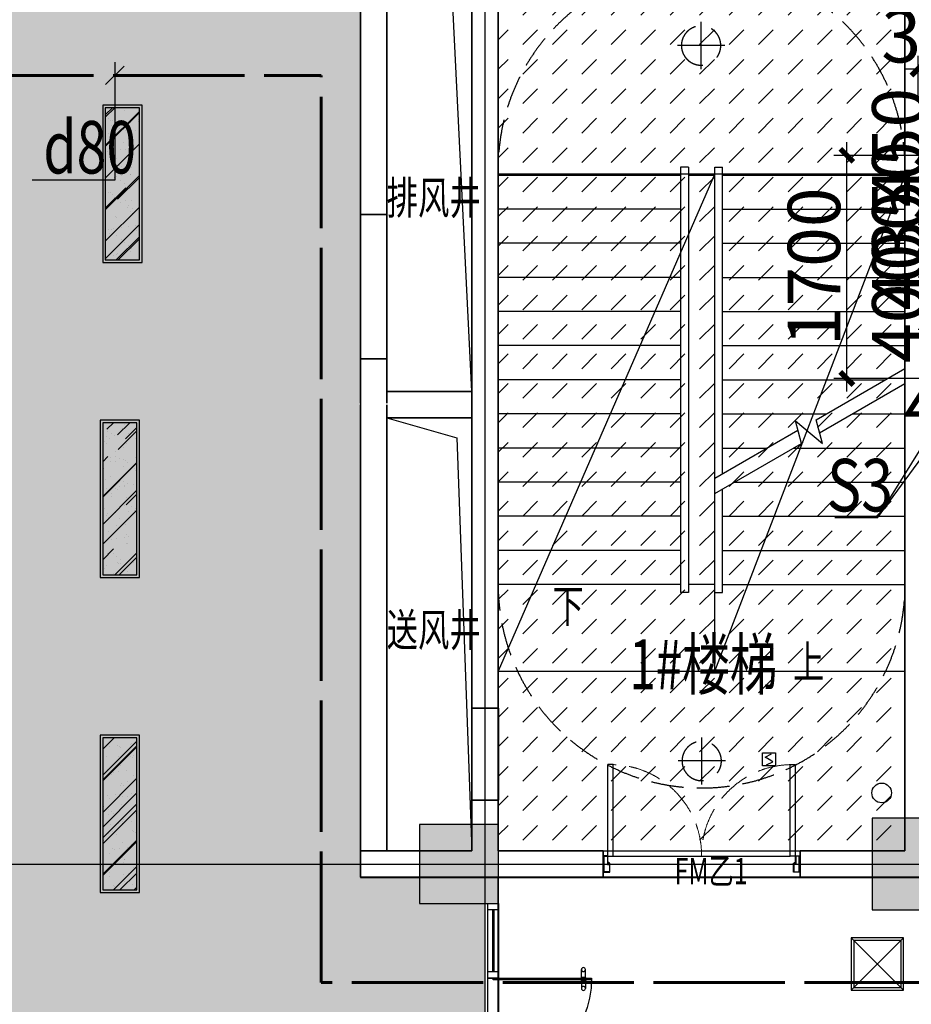
# Model space of a CAD drawing. Extents: x -254795 to 317393, y -302040 to 7721.
# Drawn here: x -224749 to -217954, y -216128 to -208625 of the extents above; entities that cross this region are included whole.
import ezdxf

# ---------------------------------------------------------------- set-up
doc = ezdxf.new("R2010")
doc.units = 0
doc.header["$LTSCALE"] = 1000
for name, pattern in [('CENTER', [50.8, 31.75, -6.35, 6.35, -6.35]), ('DASH', [0.35, 0.25, -0.1]), ('DASHED2', [0.375, 0.25, -0.125]), ('DOTE', [2.42, 2, -0.2, 0.02, -0.2]), ('hs', [1.15, 1, -0.15])]:
    doc.linetypes.add(name, pattern=pattern)
doc.layers.get('0').update_dxf_attribs({"linetype": 'CONTINUOUS'})
doc.layers.get('Defpoints').update_dxf_attribs({"color": 250, "linetype": 'CONTINUOUS'})
for name, color, linetype in [('001-公摊面积', 1, 'CONTINUOUS'), ('A-文字', 44, 'CONTINUOUS'), ('ACS_COM', 7, 'CONTINUOUS'), ('ACS_KT_BZ', 3, 'CONTINUOUS'), ('C-顶面设备-烟感、报警', 192, 'CONTINUOUS'), ('COLUMN', 9, 'CONTINUOUS'), ('DOTE', 14, 'DOTE'), ('F-门', 34, 'CONTINUOUS'), ('F-门套', 138, 'CONTINUOUS'), ('F-门编号', 4, 'CONTINUOUS'), ('P-门', 60, 'CONTINUOUS'), ('RC-天花灯具', 138, 'CONTINUOUS'), ('RC-天花造型', 54, 'CONTINUOUS'), ('S-STAIRS', 138, 'CONTINUOUS'), ('VPIPE-消防', 1, 'CONTINUOUS'), ('W-WALL', 4, 'CONTINUOUS'), ('WINDOW', 4, 'CONTINUOUS')]:
    doc.layers.add(name, color=color, linetype=linetype)
doc.layers.add('A-WALL', color=6, linetype='CONTINUOUS', lineweight=35)
doc.layers.add('ACS_KT_LH', color=2, linetype='hs', lineweight=60)
doc.styles.add('cc', font='gbenor.shx', dxfattribs={"width": 0.75, "bigfont": 'hztxt.shx'})
doc.styles.get("Standard").update_dxf_attribs({"font": 'GBENOR', "bigfont": 'GBCBIG'})
doc.styles.add('宋体', font='txt', dxfattribs={"width": 0.8})
doc.dimstyles.new('cc100', dxfattribs={"dimscale": 100, "dimtxt": 4, "dimasz": 1, "dimexe": 1, "dimexo": 1, "dimgap": 0.5, "dimtad": 1, "dimdec": 0, "dimrnd": 50, "dimzin": 0, "dimdsep": 46, "dimtxsty": 'cc', "dimblk": 'ARCHTICK', "dimcen": 0.09, "dimdle": 1, "dimclrd": 3, "dimclre": 3, "dimclrt": 3, "dimadec": 0, "dimazin": 0, "dimtfac": 1, "dimtdec": 0, "dimtix": 1, "dimtmove": 2, "dimatfit": 3, "dimfxl": 6, "dimfxlon": 1, "dimtolj": 1, "dimtzin": 0, "dimarcsym": 0})

# ---------------------------------------------------------------- blocks, each defined once
blk = doc.blocks.new('_ArchTick')
at = {"color": 0, "linetype": 'ByBlock', "const_width": 0.4}
blk.add_lwpolyline([(-0.5, -0.5), (0.5, 0.5)], dxfattribs=at)
blk = doc.blocks.new('*D379')
at = {"layer": 'ACS_KT_BZ', "color": 3, "lineweight": -2, "transparency": 16777216}
for p, q in [((-217802.9, -209373.9), (-217802.9, -209273.9)), ((-217802.9, -209373.9), (-217902.9, -209373.9)), ((-217802.9, -209373.9), (-217802.9, -209824.3)), ((-217652.9, -209824.3), (-217902.9, -209824.3)), ((-217802.9, -209824.3), (-217802.9, -209924.3))]:
    blk.add_line(p, q, dxfattribs=at)
at = {"layer": 'Defpoints', "color": 0, "transparency": 16777216}
for p in [(-217802.9, -209373.9), (-217802.9, -209824.3), (-217552.9, -209824.3)]:
    blk.add_point(p, dxfattribs=at)
at = {"layer": 'ACS_KT_BZ', "color": 3, "lineweight": -2, "transparency": 16777216, "xscale": 100, "yscale": 100, "zscale": 100}
for p, rotation in [((-217802.9, -209373.9), 270), ((-217802.9, -209824.3), 90)]:
    blk.add_blockref('_ArchTick', p, dxfattribs=dict(at, rotation=rotation))
at = {"layer": 'ACS_KT_BZ', "color": 3, "transparency": 16777216, "insert": (-218052.9, -209599.1), "char_height": 400, "attachment_point": 5, "rotation": 90, "style": 'cc'}
blk.add_mtext('\\A1;450', dxfattribs=at)
blk = doc.blocks.new('*D380')
at = {"layer": 'ACS_KT_BZ', "color": 3, "lineweight": -2, "transparency": 16777216}
for p, q in [((-217802.9, -209824.3), (-217802.9, -209724.3)), ((-217652.9, -209824.3), (-217902.9, -209824.3)), ((-217802.9, -209824.3), (-217802.9, -210184.3)), ((-217652.9, -210184.3), (-217902.9, -210184.3)), ((-217802.9, -210184.3), (-217802.9, -210284.3))]:
    blk.add_line(p, q, dxfattribs=at)
at = {"layer": 'Defpoints', "color": 0, "transparency": 16777216}
for p in [(-217552.9, -209824.3), (-217802.9, -210184.3), (-217552.9, -210184.3)]:
    blk.add_point(p, dxfattribs=at)
at = {"layer": 'ACS_KT_BZ', "color": 3, "lineweight": -2, "transparency": 16777216, "xscale": 100, "yscale": 100, "zscale": 100}
for p, rotation in [((-217802.9, -209824.3), 270), ((-217802.9, -210184.3), 90)]:
    blk.add_blockref('_ArchTick', p, dxfattribs=dict(at, rotation=rotation))
at = {"layer": 'ACS_KT_BZ', "color": 3, "transparency": 16777216, "insert": (-218052.9, -210004.3), "char_height": 400, "attachment_point": 5, "rotation": 90, "style": 'cc'}
blk.add_mtext('\\A1;350', dxfattribs=at)
blk = doc.blocks.new('*D381')
at = {"layer": 'ACS_KT_BZ', "color": 3, "lineweight": -2, "transparency": 16777216}
for p, q in [((-217802.9, -210187.3), (-217802.9, -210087.3)), ((-217652.9, -210187.3), (-217902.9, -210187.3)), ((-217802.9, -210187.3), (-217802.9, -210587.2)), ((-217652.6, -210587.2), (-217902.9, -210587.2)), ((-217802.9, -210587.2), (-217802.9, -210687.2))]:
    blk.add_line(p, q, dxfattribs=at)
at = {"layer": 'Defpoints', "color": 0, "transparency": 16777216}
for p in [(-217552.9, -210187.3), (-217802.9, -210587.2), (-217552.6, -210587.2)]:
    blk.add_point(p, dxfattribs=at)
at = {"layer": 'ACS_KT_BZ', "color": 3, "lineweight": -2, "transparency": 16777216, "xscale": 100, "yscale": 100, "zscale": 100}
for p, rotation in [((-217802.9, -210187.3), 270), ((-217802.9, -210587.2), 90)]:
    blk.add_blockref('_ArchTick', p, dxfattribs=dict(at, rotation=rotation))
at = {"layer": 'ACS_KT_BZ', "color": 3, "transparency": 16777216, "insert": (-218052.9, -210387.2), "char_height": 400, "attachment_point": 5, "rotation": 90, "style": 'cc'}
blk.add_mtext('\\A1;400', dxfattribs=at)
blk = doc.blocks.new('*D382')
at = {"layer": 'ACS_KT_BZ', "color": 3, "lineweight": -2, "transparency": 16777216}
for p, q in [((-217802.9, -210587.2), (-217802.9, -210487.2)), ((-217652.6, -210587.2), (-217902.9, -210587.2)), ((-217802.9, -210587.2), (-217802.9, -210987.2)), ((-217652.6, -210987.2), (-217902.9, -210987.2)), ((-217802.9, -210987.2), (-217802.9, -211087.2))]:
    blk.add_line(p, q, dxfattribs=at)
at = {"layer": 'Defpoints', "color": 0, "transparency": 16777216}
for p in [(-217552.6, -210587.2), (-217802.9, -210987.2), (-217552.6, -210987.2)]:
    blk.add_point(p, dxfattribs=at)
at = {"layer": 'ACS_KT_BZ', "color": 3, "lineweight": -2, "transparency": 16777216, "xscale": 100, "yscale": 100, "zscale": 100}
for p, rotation in [((-217802.9, -210587.2), 270), ((-217802.9, -210987.2), 90)]:
    blk.add_blockref('_ArchTick', p, dxfattribs=dict(at, rotation=rotation))
at = {"layer": 'ACS_KT_BZ', "color": 3, "transparency": 16777216, "insert": (-218052.9, -210787.2), "char_height": 400, "attachment_point": 5, "rotation": 90, "style": 'cc'}
blk.add_mtext('\\A1;400', dxfattribs=at)
blk = doc.blocks.new('*D378')
at = {"layer": 'ACS_KT_BZ', "color": 3, "lineweight": -2, "transparency": 16777216}
for p, q in [((-217902.9, -209218.4), (-217902.9, -208901.1)), ((-217552.9, -209601.1), (-217552.9, -208901.1)), ((-217902.9, -209001.1), (-218002.9, -209001.1)), ((-217552.9, -209001.1), (-217902.9, -209001.1)), ((-217552.9, -209001.1), (-217452.9, -209001.1))]:
    blk.add_line(p, q, dxfattribs=at)
at = {"layer": 'Defpoints', "color": 0, "transparency": 16777216}
for p in [(-217902.9, -209001.1), (-217902.9, -209318.4), (-217552.9, -209824.3)]:
    blk.add_point(p, dxfattribs=at)
at = {"layer": 'ACS_KT_BZ', "color": 3, "lineweight": -2, "transparency": 16777216, "xscale": 100, "yscale": 100, "zscale": 100}
blk.add_blockref('_ArchTick', (-217902.9, -209001.1), dxfattribs=at)
at = {"layer": 'ACS_KT_BZ', "color": 3, "lineweight": -2, "transparency": 16777216, "xscale": 100, "yscale": 100, "zscale": 100, "rotation": 180}
blk.add_blockref('_ArchTick', (-217552.9, -209001.1), dxfattribs=at)
at = {"layer": 'ACS_KT_BZ', "color": 3, "transparency": 16777216, "insert": (-217727.9, -208751.1), "char_height": 400, "attachment_point": 5, "style": 'cc'}
blk.add_mtext('\\A1;350', dxfattribs=at)
blk = doc.blocks.new('*D383')
at = {"layer": 'ACS_COM', "color": 3, "lineweight": -2, "transparency": 16777216}
for p, q in [((-217752.6, -211458.9), (-217752.6, -211910.4)), ((-217352.6, -211458.9), (-217352.6, -211910.4)), ((-217752.6, -211810.4), (-217852.6, -211810.4)), ((-217352.6, -211810.4), (-217752.6, -211810.4)), ((-217352.6, -211810.4), (-217252.6, -211810.4))]:
    blk.add_line(p, q, dxfattribs=at)
at = {"layer": 'Defpoints', "color": 0, "transparency": 16777216}
for p in [(-217752.6, -211358.9), (-217352.6, -211358.9), (-217752.6, -211810.4)]:
    blk.add_point(p, dxfattribs=at)
at = {"layer": 'ACS_COM', "color": 3, "lineweight": -2, "transparency": 16777216, "xscale": 100, "yscale": 100, "zscale": 100}
blk.add_blockref('_ArchTick', (-217752.6, -211810.4), dxfattribs=at)
at = {"layer": 'ACS_COM', "color": 3, "lineweight": -2, "transparency": 16777216, "xscale": 100, "yscale": 100, "zscale": 100, "rotation": 180}
blk.add_blockref('_ArchTick', (-217352.6, -211810.4), dxfattribs=at)
at = {"layer": 'ACS_COM', "color": 3, "transparency": 16777216, "insert": (-217552.6, -211560.4), "char_height": 400, "attachment_point": 5, "style": 'cc'}
blk.add_mtext('\\A1;400', dxfattribs=at)
blk = doc.blocks.new('*D384')
at = {"layer": 'ACS_COM', "color": 3, "lineweight": -2, "transparency": 16777216}
for p, q in [((-218445.6, -211458.9), (-218445.6, -209559.2)), ((-217852.6, -209659.2), (-218545.6, -209659.2)), ((-217852.6, -211358.9), (-218545.6, -211358.9))]:
    blk.add_line(p, q, dxfattribs=at)
at = {"layer": 'Defpoints', "color": 0, "transparency": 16777216}
for p in [(-218445.6, -209659.2), (-217752.6, -209659.2), (-217752.6, -211358.9)]:
    blk.add_point(p, dxfattribs=at)
at = {"layer": 'ACS_COM', "color": 3, "lineweight": -2, "transparency": 16777216, "xscale": 100, "yscale": 100, "zscale": 100}
for p, rotation in [((-218445.6, -209659.2), 90), ((-218445.6, -211358.9), 270)]:
    blk.add_blockref('_ArchTick', p, dxfattribs=dict(at, rotation=rotation))
at = {"layer": 'ACS_COM', "color": 3, "transparency": 16777216, "insert": (-218695.6, -210509.1), "char_height": 400, "attachment_point": 5, "rotation": 90, "style": 'cc'}
blk.add_mtext('\\A1;1700', dxfattribs=at)
blk = doc.blocks.new('$WINLIB2D$00000007')
at = {"color": 0, "linetype": 'DASH'}
for points in [[(-0.5, 0.5), (0.5, 0.5)], [(-0.5, -0.5), (0.5, -0.5)]]:
    blk.add_lwpolyline(points, dxfattribs=at)
at = {"color": 0}
for points in [[(-0.5, 0.5), (-0.5, -0.5)], [(0.5, 0.5), (0.5, -0.5)]]:
    blk.add_lwpolyline(points, dxfattribs=at)
blk = doc.blocks.new('A$C42930829')
at = {"layer": 'P-门', "color": 0}
for p, q in [((75, 33.3), (15, 33.3)), ((75, 3.3), (15, 3.3)), ((98.7, 33.3), (158.7, 33.3)), ((98.7, 3.3), (158.7, 3.3))]:
    blk.add_line(p, q, dxfattribs=at)
for points in [[(80.9, 36.6), (75, 36.6), (75, 0), (80.9, 0)], [(92.9, 36.6), (98.7, 36.6), (98.7, 0), (92.9, 0)]]:
    blk.add_lwpolyline(points, close=True, dxfattribs=at)
for centre in [(15, 18.3), (158.7, 18.3)]:
    blk.add_circle(centre, 15, dxfattribs=at)
blk = doc.blocks.new('cvbcvb')
at = {"layer": 'F-门', "color": 0}
for points in [[(1322153, 97412.1), (1322153, 97400.1), (1322903, 97400.1), (1322903, 97412.1)], [(1322153, 95912.1), (1322153, 95924.1), (1322903, 95924.1), (1322903, 95912.1)]]:
    blk.add_lwpolyline(points, close=True, dxfattribs=at)
for centre, start, end in [((1322903, 97412.1), 180, 270), ((1322903, 95912.1), 90, 180)]:
    blk.add_arc(centre, 750, start, end, dxfattribs=at)
at = {"color": 8, "ltscale": 0.3, "rotation": 90}
for p in [(1322233, 97319.3), (1322233, 95831.3)]:
    blk.add_blockref('A$C42930829', p, dxfattribs=at)
blk = doc.blocks.new('A$C544D00E0')
at = {"layer": 'F-门套', "color": 0}
for points in [[(0, 113), (0, 123, -0.414214), (2, 125), (48, 125, -0.414214), (50, 123), (50, 57, -0.414214), (48, 55), (44.1, 55, -0.430564), (42.1, 57.1), (42.4, 61.9, 0.430564), (40.4, 64), (37, 64, 0.414214), (35, 62), (35, 2, -0.414214), (33, 0), (2, 0, -0.414214), (0, 2), (0, 12), (2.5, 12), (2.5, 2.5), (32.5, 2.5), (32.5, 62, -0.414214), (37, 66.5), (40.4, 66.5, -0.430564), (44.9, 61.8), (44.6, 57.5), (47.5, 57.5), (47.5, 122.5), (2.5, 122.5), (2.5, 113)], [(35, 62, -0.414214), (37, 64), (40.4, 64, -0.430564), (42.4, 61.9), (42.1, 57.1, 0.430564), (44.1, 55), (45, 55), (45, 53.7, -0.745898), (35, 53.7)]]:
    blk.add_lwpolyline(points, format="xyb", close=True, dxfattribs=at)
blk.add_lwpolyline([(6.5, 7), (3.5, 7), (3.5, 118), (6.5, 118)], close=True, dxfattribs=at)
blk = doc.blocks.new('A$C36544261')
at = {"layer": 'F-门', "color": 0, "extrusion": (0, 0, -1)}
for p, q in [((697.1, 1430), (0, 1430)), ((0, 1390), (0, 1430)), ((697.1, 1430), (697.1, 1390)), ((697.1, 1390), (0, 1390)), ((697.1, 40), (0, 40)), ((0, 40), (0, 0)), ((697.1, 0), (697.1, 40)), ((697.1, 0), (0, 0))]:
    blk.add_line(p, q, dxfattribs=at)
at = {"layer": 'F-门', "color": 0}
blk.add_lwpolyline([(697.1, 1390), (697.1, 40)], dxfattribs=at)
at = {"layer": 'F-门', "color": 0, "linetype": 'DASH', "lineweight": 13, "extrusion": (0, 0, -1)}
for centre, start, end in [((-693.5, 1408.5), 269.69961, 358.47327), ((-693.5, 21.5), 1.52699, 90.30176)]:
    blk.add_arc(centre, 693.5, start, end, dxfattribs=at)
blk = doc.blocks.new('DSAFSADG')
at = {"layer": 'RC-天花造型', "color": 251, "ltscale": 0.3}
for p, q in [((1295626.5, 103407.4), (1295226.5, 103007.4)), ((1295226.5, 103407.4), (1295626.5, 103007.4))]:
    blk.add_line(p, q, dxfattribs=at)
at = {"layer": 'RC-天花造型', "color": 7, "ltscale": 0.3}
blk.add_lwpolyline([(1295226.5, 103007.4), (1295626.5, 103007.4), (1295626.5, 103407.4), (1295226.5, 103407.4)], close=True, dxfattribs=at)
at = {"layer": 'RC-天花造型', "color": 161, "ltscale": 0.3}
blk.add_lwpolyline([(1295246.5, 103027.4), (1295606.5, 103027.4), (1295606.5, 103387.4), (1295246.5, 103387.4)], close=True, dxfattribs=at)
blk = doc.blocks.new('DENG01')
at = {"layer": 'W-WALL', "ltscale": 0.3}
h = blk.add_hatch(dxfattribs=at)
h.set_pattern_fill('AR-RROOF', color=0, scale=10, angle=45)
h.paths.add_polyline_path([(1319487.7, -161291.4), (1319747.7, -161291.4), (1319747.7, -160131.4), (1319487.7, -160131.4)])
h = blk.add_hatch(dxfattribs=at)
h.set_pattern_fill('AR-SAND', color=0, scale=3)
h.paths.add_polyline_path([(1319487.7, -161291.4), (1319747.7, -161291.4), (1319747.7, -160131.4), (1319487.7, -160131.4)])
at = {"color": 0}
for points in [[(1319467.7, -161311.4), (1319767.7, -161311.4), (1319767.7, -160111.4), (1319467.7, -160111.4)], [(1319487.7, -161291.4), (1319747.7, -161291.4), (1319747.7, -160131.4), (1319487.7, -160131.4)]]:
    blk.add_lwpolyline(points, close=True, dxfattribs=at)
blk = doc.blocks.new('A$C3FA95815')
at = {"layer": 'RC-天花灯具', "color": 235, "linetype": 'DASHED2', "ltscale": 8}
for p, q in [((0, 180), (0, -180)), ((180, 0), (-180, 0))]:
    blk.add_line(p, q, dxfattribs=at)
at = {"layer": 'RC-天花灯具', "color": 134, "linetype": 'DASHED2'}
blk.add_circle((0, 0), 150, dxfattribs=at)
blk = doc.blocks.new('C-烟感')
at = {"layer": 'C-顶面设备-烟感、报警', "color": 0, "linetype": 'ByBlock', "ltscale": 1000}
blk.add_lwpolyline([(-76.1, 76.1), (43.9, 76.1), (43.9, -43.9), (-76.1, -43.9)], close=True, dxfattribs=at)
at = {"layer": 'C-顶面设备-烟感、报警', "color": 0}
blk.add_lwpolyline([(-39.3, -33.9), (18.9, -5.2), (-16.1, 16.1), (-51.2, 37.4), (7, 66.2)], dxfattribs=at)
blk = doc.blocks.new('*U210')
at = {"layer": 'C-顶面设备-烟感、报警', "xscale": 0.8333333333349027, "yscale": 0.8333333333349027, "zscale": 0.8333333333349027}
blk.add_blockref('C-烟感', (30677.5, 79298), dxfattribs=at)
blk = doc.blocks.new('53545353')
at = {"layer": 'COLUMN'}
for points in [[(1334844.2, -230431.2), (1334844.2, -229731.2), (1334144.2, -229731.2), (1334144.2, -230431.2)], [(1331294.2, -230381.2), (1331294.2, -229781.2), (1330694.2, -229781.2), (1330694.2, -230381.2)]]:
    blk.add_hatch(color=8, dxfattribs=at).paths.add_polyline_path(points)
at = {"layer": 'W-WALL', "ltscale": 0.3}
h = blk.add_hatch(dxfattribs=at)
h.set_pattern_fill('BRASS', color=8, scale=30, angle=45)
h.set_pattern_definition([(45, (5e-07, -77703.8), (-134.703842, 134.703842), []), (45, (-67.35, -77636.45), (-134.703842, 134.703842), [95.25, -47.625])])
h.paths.add_polyline_path([(1331194.2, -230181.2), (1331194.2, -234051.2), (1318393.2, -234051.2), (1318393.2, -229381.2), (1316648.4, -229381.2), (1316648.4, -223518.2), (1317433.5, -223280), (1318302.7, -223081.2), (1326293.3, -223081.2), (1330243.2, -223081.2), (1330243.2, -224880.9), (1330243.2, -230181.2)])
h = blk.add_hatch(dxfattribs=at)
h.set_pattern_fill('DASH', color=8, scale=50, angle=45)
h.set_pattern_definition([(45, (-0.1, -77703.79), (1e-14, 224.506403), [158.75, -158.75])])
h.paths.add_polyline_path([(1331293.1, -223191.2), (1334393.1, -223184.9), (1334393.8, -228231.2), (1334393.6, -228231.2), (1334393.6, -229731.2), (1334393.1, -229731.2), (1334393.1, -229981.2), (1331293.1, -229981.2)])
h = blk.add_hatch(dxfattribs=at)
h.set_pattern_fill('BRASS', color=8, scale=30, angle=45)
h.set_pattern_definition([(45, (1, -77703.8), (-134.703842, 134.703842), []), (45, (-66.35, -77636.45), (-134.703842, 134.703842), [95.25, -47.625])])
edge = h.paths.add_edge_path()
edge.add_line((1326474.2, -236681.2), (1334219.2, -236681.2))
edge.add_line((1334219.2, -236681.2), (1334214.3, -233011.2))
edge.add_line((1334214.3, -233011.2), (1337424.2, -233011.2))
edge.add_line((1337424.2, -233011.2), (1337474.2, -228081.2))
edge.add_line((1337474.2, -228081.2), (1339453.1, -228081.2))
edge.add_line((1339453.1, -228081.2), (1339453.1, -225250.7))
edge.add_arc((1332196.9, -235134.7), 12261.6, -77.5312, 53.71593, ccw=False)
edge.add_line((1334844.2, -247107.1), (1334844.2, -246681.2))
edge.add_line((1334844.2, -246681.2), (1334144.2, -246681.2))
edge.add_line((1334144.2, -246681.2), (1334144.2, -247181.2))
edge.add_line((1334144.2, -247181.2), (1326744.2, -247181.2))
edge.add_line((1326744.2, -247181.2), (1326744.2, -246681.2))
edge.add_line((1326744.2, -246681.2), (1326469.1, -246681.2))
edge.add_line((1326469.1, -246681.2), (1326469.2, -236971.2))
edge.add_line((1326474.2, -236681.2), (1326474.2, -236881.2))
edge.add_line((1326474.2, -236881.2), (1326469.2, -236971.2))
at = {"color": 8}
blk.add_line((1331214.2, -230951.2), (1331294.2, -230951.2), dxfattribs=at)
for points in [[(1330443.2, -223281.2), (1330944.1, -223541), (1331093.2, -226531.2)], [(1330443.2, -226681.2), (1330978.4, -226833.6), (1331093.2, -229981.2)]]:
    blk.add_lwpolyline(points, dxfattribs=at)
for points in [[(1330444.2, -226231.1), (1330244.2, -226231.1), (1330244.2, -225131.1), (1330444.2, -225131.1)], [(1331294.2, -229594.5), (1331094.2, -229594.5), (1331094.2, -228894.5), (1331294.2, -228894.5)]]:
    blk.add_lwpolyline(points, close=True, dxfattribs=at)
at = {"layer": '001-公摊面积', "color": 8, "ltscale": 0.3}
blk.add_lwpolyline([(1339452.3, -228083.6), (1339452.3, -225253.1, 0.110163), (1334493.4, -223084.6), (1330242.4, -223084.6), (1330242.4, -230183.5), (1334592.4, -230183.5), (1334592.4, -228083.6), (1339452.3, -228083.6)], format="xyb", dxfattribs=at)
blk.add_lwpolyline([(1318393.4, -234133.5), (1331293.4, -234133.5), (1331293.4, -230183.5), (1334592.4, -230183.5), (1334592.4, -228083.6), (1337353.4, -228083.6), (1337343.4, -232933.5), (1334133.4, -232933.5), (1334133.4, -236533.5), (1318392.1, -236533.5), (1318392.1, -234133.5)], dxfattribs=at)
at = {"layer": 'A-WALL', "color": 8}
for p, q in [((1330243.2, -223281.2), (1330243.2, -225131.1)), ((1330443.2, -225131.1), (1330443.2, -223281.2)), ((1331093.2, -223281.2), (1331093.2, -226581.2)), ((1331293.2, -228894.5), (1331293.2, -223481.2)), ((1334393.2, -229981.2), (1334393.2, -223581.2)), ((1330243.2, -225131.1), (1330443.2, -225131.1)), ((1330443.2, -226231.1), (1330243.2, -226231.1)), ((1330243.2, -226231.1), (1330243.2, -226568.8)), ((1330443.2, -226568.8), (1330443.2, -226231.1)), ((1331093.2, -226481.2), (1330443.2, -226481.2)), ((1330243.2, -226581.2), (1330243.2, -229981.2)), ((1330443.2, -226581.2), (1330443.2, -229981.2)), ((1331093.2, -226581.2), (1331093.2, -228894.5)), ((1331093.2, -226681.2), (1330443.2, -226681.2)), ((1331093.2, -228894.5), (1331293.2, -228894.5)), ((1331293.2, -229594.5), (1331093.2, -229594.5)), ((1331093.2, -229594.5), (1331093.2, -229981.2)), ((1331293.2, -229981.2), (1331293.2, -229594.5)), ((1331093.2, -229981.2), (1330243.2, -229981.2)), ((1330243.2, -230181.2), (1330243.2, -229981.2)), ((1332093.2, -229981.2), (1331293.2, -229981.2)), ((1332093.2, -230181.2), (1332093.2, -229981.2)), ((1334393.2, -229981.2), (1333593.2, -229981.2)), ((1333593.2, -229981.2), (1333593.2, -230181.2)), ((1331193.2, -230181.2), (1330243.2, -230181.2)), ((1331193.2, -230181.2), (1332093.2, -230181.2)), ((1333593.2, -230181.2), (1334593.2, -230181.2))]:
    blk.add_line(p, q, dxfattribs=at)
at = {"layer": 'COLUMN', "color": 8}
for points in [[(1334844.2, -230431.2), (1334844.2, -229731.2), (1334144.2, -229731.2), (1334144.2, -230431.2)], [(1331294.2, -230381.2), (1331294.2, -229781.2), (1330694.2, -229781.2), (1330694.2, -230381.2)]]:
    blk.add_lwpolyline(points, close=True, dxfattribs=at)
at = {"layer": 'DOTE', "color": 251, "linetype": 'CENTER'}
for p, q in [((1331194.2, -248450.4), (1331194.2, -221833.9)), ((1306462.5, -230081.2), (1346857.3, -230081.2))]:
    blk.add_line(p, q, dxfattribs=at)
at = {"layer": 'RC-天花造型', "color": 8, "ltscale": 0.3}
for p, q in [((1331293.2, -224821.2), (1334394.2, -224821.2)), ((1332944.2, -224821.2), (1331293.2, -228611.2)), ((1332944.2, -228611.2), (1332944.2, -224821.2)), ((1332944.2, -228611.2), (1334394.2, -224831.2)), ((1331293.2, -228611.2), (1334394.2, -228611.2))]:
    blk.add_line(p, q, dxfattribs=at)
for points in [[(1332093.2, -229981.2), (1333593.2, -229981.2), (1333593.2, -230181.2), (1332093.2, -230181.2)], [(1331214.2, -230381.2), (1331294.2, -230381.2), (1331294.2, -234131.2), (1331214.2, -234131.2)]]:
    blk.add_lwpolyline(points, close=True, dxfattribs=at)
at = {"layer": 'S-STAIRS', "color": 8}
for p, q in [((1332683.2, -224771.2), (1332683.2, -228011.2)), ((1332743.2, -224771.2), (1332683.2, -224771.2)), ((1332743.2, -224771.2), (1332743.2, -228011.2)), ((1332943.2, -227142.1), (1332943.2, -224771.2)), ((1332943.2, -224771.2), (1333003.2, -224771.2)), ((1333003.2, -227107.4), (1333003.2, -224771.2)), ((1332683.2, -224831.2), (1331293.2, -224831.2)), ((1331293.2, -224831.2), (1332683.2, -224831.2)), ((1332743.2, -224831.2), (1332743.2, -227951.2)), ((1332743.2, -224831.2), (1332943.2, -224831.2)), ((1332943.2, -227142.1), (1332943.2, -224831.2)), ((1333003.2, -224831.2), (1334393.2, -224831.2)), ((1333003.2, -224831.2), (1334393.2, -224831.2)), ((1332683.2, -225091.2), (1331293.2, -225091.2)), ((1333003.2, -225091.2), (1334393.2, -225091.2)), ((1332683.2, -225351.2), (1331293.2, -225351.2)), ((1333003.2, -225351.2), (1334393.2, -225351.2)), ((1332683.2, -225611.2), (1331293.2, -225611.2)), ((1333003.2, -225611.2), (1334393.2, -225611.2)), ((1332683.2, -225871.2), (1331293.2, -225871.2)), ((1333003.2, -225871.2), (1334393.2, -225871.2)), ((1332683.2, -226131.2), (1331293.2, -226131.2)), ((1333003.2, -226131.2), (1334393.2, -226131.2)), ((1333715.4, -226696.3), (1334393.2, -226304.9)), ((1332683.2, -226391.2), (1331293.2, -226391.2)), ((1333003.2, -226391.2), (1334243.7, -226391.2)), ((1333742.2, -226796.3), (1334393.2, -226420.4)), ((1332683.2, -226651.2), (1331293.2, -226651.2)), ((1333003.2, -226651.2), (1333793.4, -226651.2)), ((1333993.4, -226651.2), (1334393.2, -226651.2)), ((1333603.8, -226876.1), (1333557.7, -226703.8)), ((1333557.7, -226703.8), (1333763.7, -226876.7)), ((1333763.7, -226876.7), (1333715.4, -226696.3)), ((1332943.2, -227142.1), (1333577, -226776.1)), ((1332943.2, -227257.5), (1333603.8, -226876.1)), ((1332683.2, -226911.2), (1331293.2, -226911.2)), ((1333003.2, -226911.2), (1333343.1, -226911.2)), ((1333543.1, -226911.2), (1334393.2, -226911.2)), ((1332683.2, -227171.2), (1331293.2, -227171.2)), ((1333092.7, -227171.2), (1334393.2, -227171.2)), ((1332943.2, -227951.2), (1332943.2, -227257.5)), ((1332943.2, -228011.2), (1332943.2, -227257.5)), ((1333003.2, -228011.2), (1333003.2, -227222.9)), ((1332683.2, -227431.2), (1331293.2, -227431.2)), ((1333003.2, -227431.2), (1334393.2, -227431.2)), ((1332683.2, -227691.2), (1331293.2, -227691.2)), ((1333003.2, -227691.2), (1334393.2, -227691.2)), ((1332683.2, -227951.2), (1331293.2, -227951.2)), ((1332743.2, -228011.2), (1332683.2, -228011.2)), ((1332943.2, -227951.2), (1332743.2, -227951.2)), ((1332943.2, -228011.2), (1333003.2, -228011.2)), ((1333003.2, -227951.2), (1334393.2, -227951.2))]:
    blk.add_line(p, q, dxfattribs=at)
for points in [[(1332018.2, -228081.2, 0, 0, 0), (1332018.2, -223956.2, 0, 0, 0), (1333668.2, -223956.2, 0, 0, 0), (1333668.2, -226351.2, 80, 0, 0), (1333668.2, -226651.2, 0, 0, 0)], [(1333668.2, -228081.2, 0, 0, 0), (1333668.2, -227211.2, 80, 0, 0), (1333668.2, -226911.2, 0, 0, 0)]]:
    blk.add_lwpolyline(points, format="xyseb", dxfattribs=at)
at = {"layer": 'S-STAIRS', "color": 8, "linetype": 'DASH'}
for centre, start, end in [((1332843.2, -224780.4), 358.12264, 181.87736), ((1332843.2, -227951.2), 178.12264, 1.87736)]:
    blk.add_arc(centre, 1550.8, start, end, dxfattribs=at)
at = {"layer": 'VPIPE-消防', "color": 8, "linetype": 'Continuous'}
blk.add_circle((1334215.7, -229539.9), 75, dxfattribs=at)
blk.add_circle((1334215.7, -229539.9), 75, dxfattribs=at)
at = {"layer": 'W-WALL', "color": 8, "ltscale": 0.3}
for p, q in [((1331249.2, -230431.2), (1331249.2, -230901.2)), ((1331259.2, -230431.2), (1331259.2, -230901.2))]:
    blk.add_line(p, q, dxfattribs=at)
for points in [[(1331294.2, -230431.2), (1331214.2, -230431.2), (1331214.2, -230381.2), (1331294.2, -230381.2)], [(1331294.2, -230951.2), (1331214.2, -230951.2), (1331214.2, -230901.2), (1331294.2, -230901.2)]]:
    blk.add_lwpolyline(points, close=True, dxfattribs=at)
at = {"layer": 'C-顶面设备-烟感、报警', "color": 8}
blk.add_blockref('*U210', (1302693.3, -308595.5), dxfattribs=at)
at = {"layer": 'F-门', "color": 8, "xscale": -1, "rotation": 90}
blk.add_blockref('A$C36544261', (1333558.2, -229323.6), dxfattribs=at)
at = {"layer": 'F-门', "color": 8, "xscale": -1}
blk.add_blockref('cvbcvb', (2654157.2, -328363.3), dxfattribs=at)
at = {"layer": 'F-门套', "color": 8, "xscale": -1, "rotation": 180}
blk.add_blockref('A$C544D00E0', (1332093.2, -230018.7), dxfattribs=at)
at = {"layer": 'F-门套', "color": 8, "rotation": 180}
blk.add_blockref('A$C544D00E0', (1333593.2, -230018.7), dxfattribs=at)
at = {"layer": 'RC-天花灯具', "color": 8, "xscale": -1, "rotation": 180}
for p in [(1332839.5, -223844.2), (1332844.2, -229296.2)]:
    blk.add_blockref('A$C3FA95815', p, dxfattribs=at)
at = {"layer": 'RC-天花灯具', "color": 8}
for p in [(8811, -64187.1), (8791, -66587.1), (8791, -68987.1)]:
    blk.add_blockref('DENG01', p, dxfattribs=at)
at = {"layer": 'RC-天花造型', "color": 8, "rotation": 89.9999999999632}
blk.add_blockref('DSAFSADG', (1437390.5, -1526269.6), dxfattribs=at)
at = {"layer": 'WINDOW', "color": 8}
for p, xscale, yscale, zscale, rotation in [((1330343.2, -225681.1), 1100, -200, 1100, 89.99999998724104), ((1331193.2, -229244.5), -700, 200, -700, 270.0000000182647)]:
    blk.add_blockref('$WINLIB2D$00000007', p, dxfattribs=dict(at, xscale=xscale, yscale=yscale, zscale=zscale, rotation=rotation))
at = {"layer": 'A-文字', "color": 8, "lineweight": 0, "style": '宋体', "width": 0.7}
for s, p in [('排风井', (1330443.2, -225129.5)), ('下', (1331706.8, -228240.1, 0)), ('送风井', (1330443.2, -228422.4)), ('上', (1333539.5, -228666.4, 0))]:
    blk.add_text(s, height=250, dxfattribs=at).set_placement(p)
at = {"layer": 'A-文字', "color": 8, "width": 0.7}
blk.add_text('1#楼梯', height=379.75, dxfattribs=at).set_placement((1332292.6, -228749.2))
at = {"layer": 'F-门编号', "color": 8, "style": '宋体', "width": 0.7}
blk.add_text('FM乙1', height=200, dxfattribs=at).set_placement((1332636.7, -230235))

msp = doc.modelspace()

# ---------------------------------------------------------------- linework, layer by layer
at = {"layer": 'ACS_COM', "color": 8}
for p, q in [((-218201.4, -212409.2), (-217124.9, -210671.6)), ((-218210.9, -212422.2), (-217226.6, -211071.6)), ((-218210.9, -212422.2), (-218536.4, -212422.2))]:
    msp.add_line(p, q, dxfattribs=at)
at = {"layer": 'ACS_KT_BZ', "color": 8}
for p, q in [((-224024.9, -208949.7), (-224024.9, -209847.3)), ((-223954.2, -208979), (-224095.6, -209120.4)), ((-224024.9, -209847.3), (-224654.2, -209847.3))]:
    msp.add_line(p, q, dxfattribs=at)
at = {"layer": 'ACS_KT_LH', "color": 8}
for p, q in [((-227486.3, -209049.7), (-222452.5, -209049.7)), ((-222452.5, -215963.4), (-222452.5, -209049.7)), ((-216618, -215963.4), (-222452.5, -215963.4))]:
    msp.add_line(p, q, dxfattribs=at)

# ---------------------------------------------------------------- texts
at = {"layer": 'ACS_COM', "color": 8, "style": 'cc', "width": 0.8}
msp.add_text('S3', height=400, dxfattribs=at).set_placement((-218596, -212372.2))
at = {"layer": 'ACS_KT_BZ', "color": 8, "style": 'cc', "width": 0.75}
msp.add_text('d80', height=400, dxfattribs=at).set_placement((-224569.2, -209797.3))

# ---------------------------------------------------------------- dimensions: what is measured, and where the dimension line sits
at = {"layer": 'ACS_COM', "color": 8}
dim = msp.add_linear_dim(base=(-218445.6, -209659.2), p1=(-217752.6, -211358.9), p2=(-217752.6, -209659.2), angle=90, dimstyle='cc100', dxfattribs=at)
dim.commit()
dim.dimension.update_dxf_attribs({"geometry": '*D384', "text_midpoint": (-218695.6, -210509.1)})
dim = msp.add_linear_dim(base=(-217752.6, -211810.4), p1=(-217352.6, -211358.9), p2=(-217752.6, -211358.9), dimstyle='cc100', dxfattribs=at)
dim.commit()
dim.dimension.update_dxf_attribs({"geometry": '*D383', "text_midpoint": (-217552.6, -211560.4)})
at = {"layer": 'ACS_KT_BZ', "color": 8}
dim = msp.add_linear_dim(base=(-217902.9, -209001.1), p1=(-217552.9, -209824.3), p2=(-217902.9, -209318.4), dimstyle='cc100', dxfattribs=at)
dim.commit()
dim.dimension.update_dxf_attribs({"geometry": '*D378', "text_midpoint": (-217727.9, -208751.1)})
for base, p1, p2, picture, middle in [((-217802.9, -209824.3), (-217802.9, -209373.9), (-217552.9, -209824.3), '*D379', (-218052.9, -209599.1)), ((-217802.9, -210184.3), (-217552.9, -209824.3), (-217552.9, -210184.3), '*D380', (-218052.9, -210004.3)), ((-217802.9, -210587.2), (-217552.9, -210187.3), (-217552.6, -210587.2), '*D381', (-218052.9, -210387.2)), ((-217802.9, -210987.2), (-217552.6, -210587.2), (-217552.6, -210987.2), '*D382', (-218052.9, -210787.2))]:
    dim = msp.add_linear_dim(base=base, p1=p1, p2=p2, angle=90, dimstyle='cc100', dxfattribs=at)
    dim.commit()
    dim.dimension.update_dxf_attribs({"geometry": picture, "text_midpoint": middle})

# ---------------------------------------------------------------- next in the draw order: block references
at = {"layer": 'W-WALL', "color": 8}
msp.add_blockref('53545353', (-1552395.4, 15022), dxfattribs=at)

doc.saveas('drawing.dxf')
